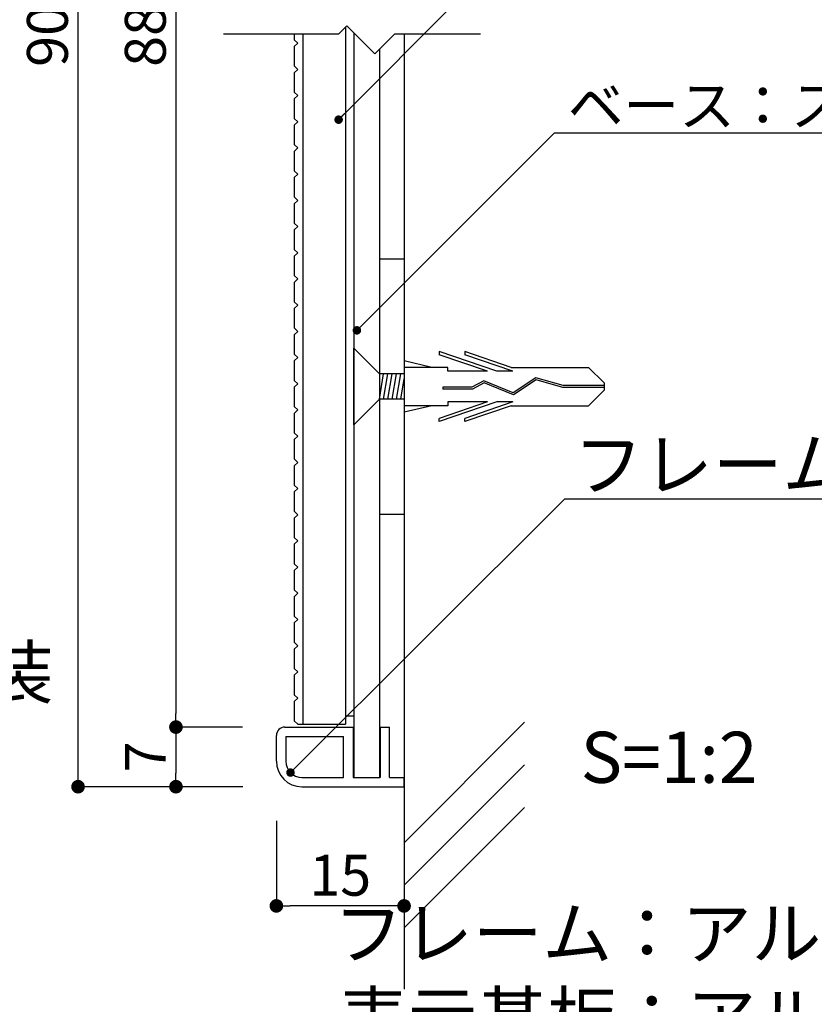
# Model space of a CAD drawing. Units: millimetres. Extents: x 2222 to 2519, y 1301 to 1511.
# Drawn here: x 2419 to 2466, y 1332 to 1390 of the extents above; entities that cross this region are included whole.
import ezdxf

# ---------------------------------------------------------------- set-up
doc = ezdxf.new("R2010")
doc.units = ezdxf.units.MM
for name, color, linetype in [('ビス類', 3, 'Continuous'), ('壁', 6, 'Continuous'), ('寸法', 2, 'Continuous'), ('本体1', 7, 'Continuous'), ('本体2', 11, 'Continuous'), ('注釈', 2, 'Continuous')]:
    doc.layers.add(name, color=color, linetype=linetype)
doc.styles.add('EXTFONT', font='txt', dxfattribs={"height": 2.4, "bigfont": 'extfont'})
doc.styles.get("Standard").update_dxf_attribs({"font": 'arial.ttf'})
doc.styles.add('角ゴ', font='txt.shx', dxfattribs={"bigfont": 'extfont.shx'})
doc.dimstyles.new('KITEI-1$7', dxfattribs={"dimtxt": 2.4, "dimasz": 0.5, "dimexe": 0, "dimexo": 1, "dimgap": 0.7, "dimtad": 2, "dimdec": 0, "dimrnd": 1, "dimzin": 0, "dimdsep": 46, "dimtxsty": 'EXTFONT', "dimblk1": 'DOT', "dimblk2": 'DOT', "dimsah": 1, "dimcen": 0.09, "dimclrd": 2, "dimclre": 2, "dimclrt": 2, "dimadec": 0, "dimazin": 0, "dimtfac": 1, "dimtdec": 4, "dimtofl": 0, "dimtmove": 0, "dimatfit": 0, "dimldrblk": 'DOT', "dimfxl": 1, "dimtolj": 1, "dimtzin": 0, "dimarcsym": 0})
doc.dimstyles.get("Standard").update_dxf_attribs({"dimtxt": 0.18, "dimasz": 0.18, "dimexe": 0.18, "dimexo": 0.0625, "dimgap": 0.09, "dimtad": 0, "dimtih": 1, "dimtoh": 1, "dimdec": 4, "dimzin": 0, "dimdsep": 46, "dimtxsty": 'Standard', "dimcen": 0.09, "dimadec": 0, "dimazin": 0, "dimtfac": 1, "dimtdec": 4, "dimtofl": 0, "dimtmove": 0, "dimatfit": 3, "dimfxl": 1, "dimtolj": 1, "dimtzin": 0, "dimarcsym": 0})

# ---------------------------------------------------------------- blocks, each defined once
blk = doc.blocks.new('_DOT')
at = {"color": 0, "linetype": 'ByBlock'}
blk.add_line((-0.5, 0), (-1, 0), dxfattribs=at)
at = {"color": 0, "linetype": 'ByBlock', "const_width": 0.5}
blk.add_lwpolyline([(-0.25, 0, 1), (0.25, 0, 1)], format="xyb", close=True, dxfattribs=at)
blk = doc.blocks.new('*D7')
at = {"layer": 'DEFPOINTS', "color": 0}
for p in [(2434.111, 1345.021), (2441.611, 1345.021), (2434.111, 1338.021)]:
    blk.add_point(p, dxfattribs=at)
at = {"layer": '寸法', "color": 2, "lineweight": -2}
for p, q in [((2434.111, 1343.021), (2434.111, 1338.021)), ((2441.611, 1343.021), (2441.611, 1338.021)), ((2440.811, 1338.021), (2434.911, 1338.021))]:
    blk.add_line(p, q, dxfattribs=at)
at = {"layer": '寸法', "color": 2, "lineweight": -2, "xscale": 0.8, "yscale": 0.8, "zscale": 0.8, "rotation": 180}
blk.add_blockref('_DOT', (2434.111, 1338.021), dxfattribs=at)
at = {"layer": '寸法', "color": 2, "lineweight": -2, "xscale": 0.8, "yscale": 0.8, "zscale": 0.8}
blk.add_blockref('_DOT', (2441.611, 1338.021), dxfattribs=at)
at = {"layer": '寸法', "color": 2, "insert": (2437.861, 1339.821), "char_height": 2.4, "attachment_point": 5, "style": '角ゴ'}
blk.add_mtext('\\A1;15', dxfattribs=at)
blk = doc.blocks.new('*D9')
at = {"layer": 'DEFPOINTS', "color": 0}
for p in [(2434.111, 1431.521), (2428.211, 1348.521), (2434.111, 1348.521)]:
    blk.add_point(p, dxfattribs=at)
at = {"layer": '寸法', "color": 2, "lineweight": -2}
for p, q in [((2432.111, 1431.521), (2428.211, 1431.521)), ((2428.211, 1430.721), (2428.211, 1349.321)), ((2432.111, 1348.521), (2428.211, 1348.521))]:
    blk.add_line(p, q, dxfattribs=at)
at = {"layer": '寸法', "color": 2, "lineweight": -2, "xscale": 0.8, "yscale": 0.8, "zscale": 0.8}
for p, rotation in [((2428.211, 1431.521), 90), ((2428.211, 1348.521), 270)]:
    blk.add_blockref('_DOT', p, dxfattribs=dict(at, rotation=rotation))
at = {"layer": '寸法', "color": 2, "insert": (2426.411, 1390.021), "char_height": 2.4, "attachment_point": 5, "rotation": 90, "style": '角ゴ'}
blk.add_mtext('\\A1;886', dxfattribs=at)
blk = doc.blocks.new('*D10')
at = {"layer": 'DEFPOINTS', "color": 0}
for p in [(2434.111, 1348.521), (2428.211, 1345.021), (2434.14, 1345.021)]:
    blk.add_point(p, dxfattribs=at)
at = {"layer": '寸法', "color": 2, "lineweight": -2}
for p, q in [((2432.111, 1348.521), (2428.211, 1348.521)), ((2428.211, 1347.721), (2428.211, 1345.821)), ((2432.14, 1345.021), (2428.211, 1345.021))]:
    blk.add_line(p, q, dxfattribs=at)
at = {"layer": '寸法', "color": 2, "lineweight": -2, "xscale": 0.8, "yscale": 0.8, "zscale": 0.8}
for p, rotation in [((2428.211, 1348.521), 90), ((2428.211, 1345.021), 270)]:
    blk.add_blockref('_DOT', p, dxfattribs=dict(at, rotation=rotation))
at = {"layer": '寸法', "color": 2, "insert": (2426.411, 1346.771), "char_height": 2.4, "attachment_point": 5, "rotation": 90, "style": '角ゴ'}
blk.add_mtext('\\A1;7', dxfattribs=at)
blk = doc.blocks.new('*D11')
at = {"layer": 'DEFPOINTS', "color": 0}
for p in [(2422.461, 1435.021), (2434.111, 1435.021), (2434.14, 1345.021)]:
    blk.add_point(p, dxfattribs=at)
at = {"layer": '寸法', "color": 2, "lineweight": -2}
for p, q in [((2432.111, 1435.021), (2422.461, 1435.021)), ((2422.461, 1345.821), (2422.461, 1434.221)), ((2432.14, 1345.021), (2422.461, 1345.021))]:
    blk.add_line(p, q, dxfattribs=at)
at = {"layer": '寸法', "color": 2, "lineweight": -2, "xscale": 0.8, "yscale": 0.8, "zscale": 0.8}
for p, rotation in [((2422.461, 1435.021), 90), ((2422.461, 1345.021), 270)]:
    blk.add_blockref('_DOT', p, dxfattribs=dict(at, rotation=rotation))
at = {"layer": '寸法', "color": 2, "insert": (2420.661, 1390.021), "char_height": 2.4, "attachment_point": 5, "rotation": 90, "style": '角ゴ'}
blk.add_mtext('\\A1;900', dxfattribs=at)

msp = doc.modelspace()

# ---------------------------------------------------------------- linework, layer by layer
at = {"layer": 'ビス類', "linetype": 'Continuous'}
for p, q in [((2438.661, 1366.272), (2438.661, 1370.77)), ((2440.161, 1369.271), (2438.661, 1370.77)), ((2447.051, 1369.425), (2443.677, 1370.573)), ((2443.677, 1370.573), (2443.677, 1370.388)), ((2447.902, 1369.646), (2445.177, 1370.573)), ((2445.177, 1370.573), (2445.177, 1370.388)), ((2443.245, 1369.646), (2441.611, 1370.022)), ((2446.507, 1369.425), (2443.677, 1370.388)), ((2448.007, 1369.425), (2445.177, 1370.388)), ((2441.611, 1369.271), (2440.161, 1369.271)), ((2440.161, 1367.771), (2440.411, 1369.27)), ((2440.411, 1367.771), (2440.661, 1369.27)), ((2440.661, 1367.771), (2440.911, 1369.27)), ((2440.911, 1367.771), (2441.161, 1369.271)), ((2441.161, 1367.772), (2441.411, 1369.271)), ((2444.177, 1369.646), (2441.611, 1369.646)), ((2444.177, 1369.425), (2444.177, 1369.646)), ((2446.507, 1369.425), (2444.177, 1369.425)), ((2448.007, 1369.425), (2447.051, 1369.425)), ((2447.902, 1369.646), (2452.443, 1369.646)), ((2453.359, 1368.742), (2452.443, 1369.646)), ((2441.411, 1367.772), (2441.611, 1368.972)), ((2446.3, 1368.858), (2445.6, 1368.482)), ((2446.306, 1368.736), (2445.629, 1368.371)), ((2448.017, 1368.158), (2446.3, 1368.858)), ((2448.017, 1368.158), (2446.3, 1368.858)), ((2448.029, 1368.033), (2446.306, 1368.736)), ((2449.348, 1369.033), (2448.017, 1368.158)), ((2449.366, 1368.913), (2448.029, 1368.033)), ((2450.957, 1368.576), (2449.348, 1369.033)), ((2450.94, 1368.466), (2449.366, 1368.913)), ((2453.359, 1368.742), (2453.359, 1368.3)), ((2445.6, 1368.482), (2443.885, 1368.482)), ((2443.885, 1368.482), (2443.885, 1368.371)), ((2445.629, 1368.371), (2443.885, 1368.371)), ((2453.359, 1368.466), (2450.94, 1368.466)), ((2453.359, 1368.576), (2450.957, 1368.576)), ((2453.359, 1368.3), (2452.443, 1367.396)), ((2440.161, 1367.771), (2438.661, 1366.272)), ((2441.611, 1367.771), (2440.161, 1367.771)), ((2446.507, 1367.617), (2443.677, 1366.654)), ((2447.051, 1367.617), (2443.677, 1366.469)), ((2444.177, 1367.617), (2444.177, 1367.396)), ((2446.507, 1367.617), (2444.177, 1367.617)), ((2448.007, 1367.617), (2445.177, 1366.654)), ((2448.007, 1367.617), (2447.051, 1367.617)), ((2444.177, 1367.396), (2441.611, 1367.396)), ((2443.245, 1367.396), (2441.611, 1367.02)), ((2447.902, 1367.396), (2445.177, 1366.469)), ((2447.902, 1367.396), (2452.443, 1367.396)), ((2443.677, 1366.469), (2443.677, 1366.654)), ((2445.177, 1366.469), (2445.177, 1366.654))]:
    msp.add_line(p, q, dxfattribs=at)
at = {"layer": '壁', "linetype": 'Continuous'}
for p, q in [((2441.611, 1389.231), (2441.611, 1333.136)), ((2441.611, 1341.733), (2448.682, 1348.804)), ((2441.611, 1339.233), (2448.682, 1346.304)), ((2441.611, 1336.733), (2448.682, 1343.804))]:
    msp.add_line(p, q, dxfattribs=at)
at = {"layer": '本体1'}
for p, q in [((2438.161, 1389.615), (2438.161, 1348.685)), ((2435.661, 1389.231), (2435.661, 1348.685)), ((2440.161, 1376.021), (2441.611, 1376.021)), ((2440.161, 1361.021), (2441.611, 1361.021)), ((2435.661, 1348.685), (2438.161, 1348.685))]:
    msp.add_line(p, q, dxfattribs=at)
at = {"layer": '本体1', "color": 2, "linetype": 'Continuous'}
for p, q in [((2435.161, 1389.231), (2435.161, 1388.885)), ((2435.161, 1388.885), (2435.361, 1388.685)), ((2435.361, 1388.685), (2435.161, 1388.485)), ((2435.161, 1388.485), (2435.161, 1387.347)), ((2435.161, 1387.347), (2435.361, 1387.147)), ((2435.361, 1387.147), (2435.161, 1386.947)), ((2435.161, 1386.947), (2435.161, 1385.808)), ((2435.161, 1385.808), (2435.361, 1385.608)), ((2435.361, 1385.608), (2435.161, 1385.408)), ((2435.161, 1385.408), (2435.161, 1384.27)), ((2435.161, 1384.27), (2435.361, 1384.07)), ((2435.361, 1384.07), (2435.161, 1383.87)), ((2435.161, 1383.87), (2435.161, 1382.731)), ((2435.161, 1382.731), (2435.361, 1382.531)), ((2435.361, 1382.531), (2435.161, 1382.331)), ((2435.161, 1382.331), (2435.161, 1381.193)), ((2435.161, 1381.193), (2435.361, 1380.993)), ((2435.361, 1380.993), (2435.161, 1380.793)), ((2435.161, 1380.793), (2435.161, 1379.654)), ((2435.161, 1379.654), (2435.361, 1379.454)), ((2435.361, 1379.454), (2435.161, 1379.254)), ((2435.161, 1379.254), (2435.161, 1378.116)), ((2435.161, 1378.116), (2435.361, 1377.916)), ((2435.361, 1377.916), (2435.161, 1377.716)), ((2435.161, 1377.716), (2435.161, 1376.578)), ((2435.161, 1376.578), (2435.361, 1376.378)), ((2435.361, 1376.378), (2435.161, 1376.178)), ((2435.161, 1376.178), (2435.161, 1375.039)), ((2435.161, 1375.039), (2435.361, 1374.839)), ((2435.361, 1374.839), (2435.161, 1374.639)), ((2435.161, 1374.639), (2435.161, 1373.501)), ((2435.161, 1373.501), (2435.361, 1373.301)), ((2435.361, 1373.301), (2435.161, 1373.101)), ((2435.161, 1373.101), (2435.161, 1371.962)), ((2435.161, 1371.962), (2435.361, 1371.762)), ((2435.361, 1371.762), (2435.161, 1371.562)), ((2435.161, 1371.562), (2435.161, 1370.424)), ((2435.161, 1370.424), (2435.361, 1370.224)), ((2435.361, 1370.224), (2435.161, 1370.024)), ((2435.161, 1370.024), (2435.161, 1368.885)), ((2435.161, 1368.885), (2435.361, 1368.685)), ((2435.361, 1368.685), (2435.161, 1368.485)), ((2435.161, 1368.485), (2435.161, 1367.347)), ((2435.161, 1367.347), (2435.361, 1367.147)), ((2435.361, 1367.147), (2435.161, 1366.947)), ((2435.161, 1366.947), (2435.161, 1365.808)), ((2435.161, 1365.808), (2435.361, 1365.608)), ((2435.361, 1365.608), (2435.161, 1365.408)), ((2435.161, 1365.408), (2435.161, 1364.27)), ((2435.161, 1364.27), (2435.361, 1364.07)), ((2435.361, 1364.07), (2435.161, 1363.87)), ((2435.161, 1363.87), (2435.161, 1362.732)), ((2435.161, 1362.732), (2435.361, 1362.532)), ((2435.361, 1362.532), (2435.161, 1362.332)), ((2435.161, 1362.332), (2435.161, 1361.193)), ((2435.161, 1361.193), (2435.361, 1360.993)), ((2435.361, 1360.993), (2435.161, 1360.793)), ((2435.161, 1360.793), (2435.161, 1359.655)), ((2435.161, 1359.655), (2435.361, 1359.455)), ((2435.361, 1359.455), (2435.161, 1359.255)), ((2435.161, 1359.255), (2435.161, 1358.116)), ((2435.161, 1358.116), (2435.361, 1357.916)), ((2435.361, 1357.916), (2435.161, 1357.716)), ((2435.161, 1357.716), (2435.161, 1356.578)), ((2435.161, 1356.578), (2435.361, 1356.378)), ((2435.361, 1356.378), (2435.161, 1356.178)), ((2435.161, 1356.178), (2435.161, 1355.039)), ((2435.161, 1355.039), (2435.361, 1354.839)), ((2435.361, 1354.839), (2435.161, 1354.639)), ((2435.161, 1354.639), (2435.161, 1353.501)), ((2435.161, 1353.501), (2435.361, 1353.301)), ((2435.361, 1353.301), (2435.161, 1353.101)), ((2435.161, 1353.101), (2435.161, 1351.962)), ((2435.161, 1351.962), (2435.361, 1351.762)), ((2435.361, 1351.762), (2435.161, 1351.562)), ((2435.161, 1351.562), (2435.161, 1350.424)), ((2435.161, 1350.424), (2435.361, 1350.224)), ((2435.361, 1350.224), (2435.161, 1350.024)), ((2435.161, 1350.024), (2435.161, 1348.885)), ((2435.161, 1348.885), (2435.361, 1348.685)), ((2435.361, 1348.685), (2436.161, 1348.685))]:
    msp.add_line(p, q, dxfattribs=at)
at = {"layer": '本体1', "linetype": 'Continuous'}
for p, q in [((2434.611, 1348.521), (2438.611, 1348.521)), ((2438.611, 1348.521), (2438.611, 1345.571)), ((2440.211, 1348.521), (2440.761, 1348.521)), ((2440.211, 1348.521), (2440.211, 1345.571)), ((2440.761, 1345.571), (2440.761, 1348.521)), ((2434.111, 1346.521), (2434.111, 1348.021)), ((2434.661, 1347.971), (2438.061, 1347.971)), ((2434.661, 1347.971), (2434.661, 1346.521)), ((2438.061, 1345.571), (2438.061, 1347.971)), ((2435.611, 1345.571), (2438.061, 1345.571)), ((2438.611, 1345.571), (2440.211, 1345.571)), ((2440.761, 1345.571), (2441.611, 1345.571)), ((2441.611, 1345.021), (2441.611, 1345.571)), ((2435.611, 1345.021), (2441.611, 1345.021))]:
    msp.add_line(p, q, dxfattribs=at)
for centre, radius, start, end in [((2434.611, 1348.021), 0.5, 90, 180), ((2435.611, 1346.521), 1.5, 180, 270), ((2435.611, 1346.521), 0.95, 180, 270)]:
    msp.add_arc(centre, radius, start, end, dxfattribs=at)
at = {"layer": '本体2', "linetype": 'Continuous'}
for p, q in [((2438.161, 1389.615), (2438.161, 1349.181)), ((2438.661, 1389.3), (2438.661, 1349.181)), ((2438.661, 1388.8), (2438.661, 1345.571)), ((2440.161, 1388.329), (2440.161, 1376.021)), ((2440.161, 1388.329), (2440.161, 1345.571))]:
    msp.add_line(p, q, dxfattribs=at)
at = {"layer": '本体2'}
msp.add_line((2438.161, 1349.181), (2438.661, 1349.181), dxfattribs=at)
at = {"layer": '注釈'}
for p, q in [((2437.777, 1389.231), (2438.254, 1389.708)), ((2439.897, 1388.065), (2438.254, 1389.708)), ((2431.01, 1389.231), (2437.777, 1389.231)), ((2439.897, 1388.065), (2441.063, 1389.231)), ((2441.063, 1389.231), (2446.1, 1389.231)), ((2450.444, 1383.425), (2488.942, 1383.425)), ((2451.044, 1361.934), (2494.689, 1361.934))]:
    msp.add_line(p, q, dxfattribs=at)

# ---------------------------------------------------------------- texts
at = {"layer": '注釈', "style": '角ゴ'}
for s, height, p in [('ベース：スチール複合板 t3', 2.4, (2451.222, 1383.824)), ('フレーム：アルミ型材', 3, (2451.557, 1362.433)), ('コーナー枠：カラー塗装', 3, (2375.988, 1350.246)), ('S=1:2', 3, (2451.978, 1345.248))]:
    msp.add_text(s, height=height, dxfattribs=at).set_placement(p)
at = {"layer": '注釈', "ltscale": 0.3, "insert": (2507.956, 1324.913), "char_height": 3, "attachment_point": 9, "style": '角ゴ'}
msp.add_mtext_dynamic_manual_height_columns('フレーム：アルミ型材 アルマイト仕上\\P表示基板：アルミ板 t1プラライン仕上\\P表示方法：ＵＶ印刷', width=74.77065, gutter_width=18.75, heights=[21.367], dxfattribs=at)

# ---------------------------------------------------------------- dimensions: what is measured, and where the dimension line sits
at = {"layer": '寸法'}
dim = msp.add_linear_dim(base=(2422.461, 1435.021), p1=(2434.14, 1345.021), p2=(2434.111, 1435.021), angle=90, text='900', dimstyle='Standard', override={"dimtxt": 2.4, "dimasz": 0.8, "dimexe": 0, "dimexo": 2, "dimgap": 0.6, "dimtad": 3, "dimtih": 0, "dimtoh": 0, "dimdec": 1, "dimlfac": 2, "dimzin": 8, "dimtxsty": '角ゴ', "dimblk": 'DOT', "dimclrd": 2, "dimclre": 2, "dimclrt": 2, "dimtdec": 1, "dimldrblk": 'DOT'}, dxfattribs=at)
dim.commit()
dim.dimension.update_dxf_attribs({"geometry": '*D11', "text_midpoint": (2422.461, 1390.021), "dimtype": 160})
dim = msp.add_linear_dim(base=(2428.211, 1348.521), p1=(2434.111, 1431.521), p2=(2434.111, 1348.521), angle=90, text='886', dimstyle='Standard', override={"dimtxt": 2.4, "dimasz": 0.8, "dimexe": 0, "dimexo": 2, "dimgap": 0.6, "dimtad": 3, "dimtih": 0, "dimtoh": 0, "dimdec": 1, "dimlfac": 2, "dimzin": 8, "dimtxsty": '角ゴ', "dimblk": 'DOT', "dimclrd": 2, "dimclre": 2, "dimclrt": 2, "dimtdec": 1, "dimldrblk": 'DOT'}, dxfattribs=at)
dim.commit()
dim.dimension.update_dxf_attribs({"geometry": '*D9', "text_midpoint": (2426.411, 1390.021)})
dim = msp.add_linear_dim(base=(2428.211, 1345.021), p1=(2434.111, 1348.521), p2=(2434.14, 1345.021), angle=90, dimstyle='Standard', override={"dimtxt": 2.4, "dimasz": 0.8, "dimexe": 0, "dimexo": 2, "dimgap": 0.6, "dimtad": 3, "dimtih": 0, "dimtoh": 0, "dimdec": 1, "dimlfac": 2, "dimzin": 8, "dimtxsty": '角ゴ', "dimblk": 'DOT', "dimclrd": 2, "dimclre": 2, "dimclrt": 2, "dimtdec": 1, "dimldrblk": 'DOT'}, dxfattribs=at)
dim.commit()
dim.dimension.update_dxf_attribs({"geometry": '*D10', "text_midpoint": (2426.411, 1346.771)})
dim = msp.add_linear_dim(base=(2434.111, 1338.021), p1=(2441.611, 1345.021), p2=(2434.111, 1345.021), dimstyle='Standard', override={"dimtxt": 2.4, "dimasz": 0.8, "dimexe": 0, "dimexo": 2, "dimgap": 0.6, "dimtad": 3, "dimtih": 0, "dimtoh": 0, "dimdec": 1, "dimlfac": 2, "dimzin": 8, "dimtxsty": '角ゴ', "dimblk": 'DOT', "dimclrd": 2, "dimclre": 2, "dimclrt": 2, "dimtdec": 1, "dimldrblk": 'DOT'}, dxfattribs=at)
dim.commit()
dim.dimension.update_dxf_attribs({"geometry": '*D7', "text_midpoint": (2437.861, 1339.821)})

# ---------------------------------------------------------------- leaders
at = {"layer": '注釈', "linetype": 'ByBlock', "annotation_type": 0, "has_hookline": 1, "hookline_direction": 0}
for points in [[(2437.767, 1384.193), (2450.444, 1396.903), (2450.944, 1396.903)], [(2438.839, 1371.82), (2450.444, 1383.425), (2450.944, 1383.425)], [(2434.939, 1345.85), (2451.044, 1361.934), (2451.544, 1361.934)]]:
    msp.add_leader(points, dimstyle='KITEI-1$7', dxfattribs=at)

doc.saveas('drawing.dxf')
